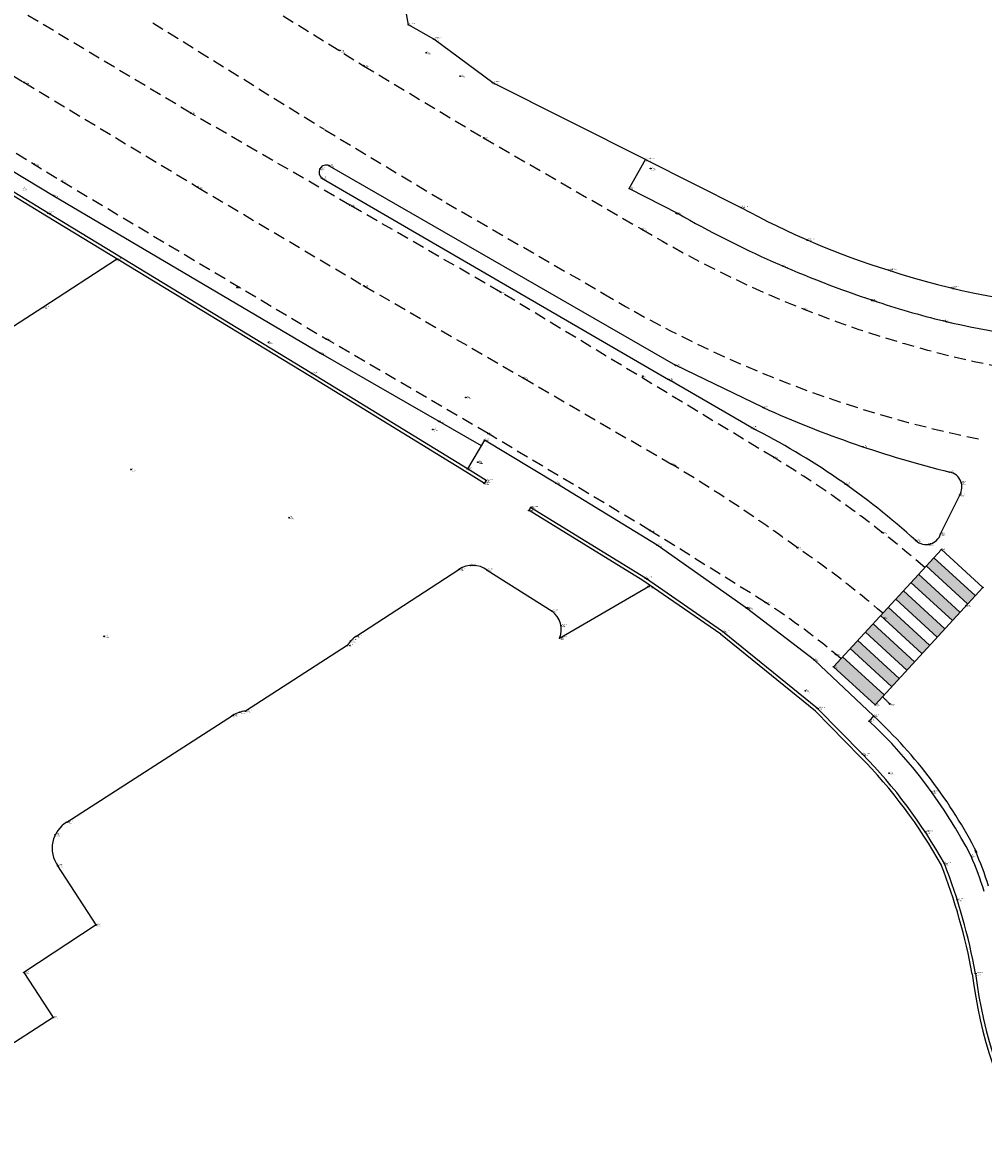
# Model space of a CAD drawing. Extents: x -786 to 8, y -4661 to 1.
# Drawn here: x -449 to -398, y -4654 to -4594 of the extents above; entities that cross this region are included whole.
import ezdxf

# ---------------------------------------------------------------- set-up
doc = ezdxf.new("R2010")
doc.units = 0
doc.header["$LTSCALE"] = 0.05
doc.linetypes.add('DASHED', pattern=[19.05, 12.7, -6.35])
for name, color, linetype in [('AIUOLE', 1, 'Continuous'), ('asfalto', 5, 'Continuous'), ('MARCIAPIEDI', 4, 'Continuous'), ('RIGA BIANCA', 7, 'DASHED')]:
    doc.layers.add(name, color=color, linetype=linetype)
for name, color, linetype, lineweight in [('PT_GPS_CENT', 7, 'Continuous', 0), ('PT_GPS_CODE', 7, 'Continuous', 0), ('PT_GPS_NOME', 7, 'Continuous', 0), ('PT_GPS_QUOT', 7, 'Continuous', 0), ('PT_GPS_SIMB', 7, 'Continuous', 0)]:
    doc.layers.add(name, color=color, linetype=linetype, lineweight=lineweight)
doc.styles.get("Standard").update_dxf_attribs({"font": 'Txt', "width": 0.8})

msp = doc.modelspace()

# ---------------------------------------------------------------- hatches: boundary and pattern name
at = {"lineweight": -3}
for points in [[(-400.603332, -4622.695041), (-400.197519, -4622.253096), (-397.987105, -4624.282797), (-398.392918, -4624.724742)], [(-401.41496, -4623.578931), (-401.009146, -4623.136986), (-398.798732, -4625.166687), (-399.204546, -4625.608632)], [(-402.226587, -4624.462821), (-401.820773, -4624.020876), (-399.610359, -4626.050577), (-400.016173, -4626.492522)], [(-403.038214, -4625.346711), (-402.6324, -4624.904766), (-400.421986, -4626.934467), (-400.8278, -4627.376412)], [(-403.849841, -4626.230601), (-403.444027, -4625.788656), (-401.233613, -4627.818357), (-401.639427, -4628.260302)], [(-404.661468, -4627.114491), (-404.255654, -4626.672546), (-402.04524, -4628.702247), (-402.451054, -4629.144192)], [(-405.560777, -4628.0805), (-405.067282, -4627.556436), (-402.856868, -4629.586137), (-403.337479, -4630.109539)]]:
    msp.add_hatch(color=256, dxfattribs=at).paths.add_polyline_path(points)

# ---------------------------------------------------------------- linework, layer by layer
for p, q in [((-405.560777, -4628.0805), (-399.791705, -4621.811151)), ((-399.791705, -4621.811151), (-397.581291, -4623.840852)), ((-400.197519, -4622.253096), (-397.987105, -4624.282797)), ((-400.603332, -4622.695041), (-398.392918, -4624.724742)), ((-401.41496, -4623.578931), (-399.204546, -4625.608632)), ((-401.009146, -4623.136986), (-398.798732, -4625.166687)), ((-397.581291, -4623.840852), (-403.337479, -4630.109539)), ((-401.820773, -4624.020876), (-399.610359, -4626.050577)), ((-402.6324, -4624.904766), (-400.421986, -4626.934467)), ((-402.226587, -4624.462821), (-400.016173, -4626.492522)), ((-403.038214, -4625.346711), (-400.8278, -4627.376412)), ((-403.444027, -4625.788656), (-401.233613, -4627.818357)), ((-404.255654, -4626.672546), (-402.04524, -4628.702247)), ((-403.849841, -4626.230601), (-401.639427, -4628.260302)), ((-404.661468, -4627.114491), (-402.451054, -4629.144192)), ((-405.067282, -4627.556436), (-402.856868, -4629.586137)), ((-403.337479, -4630.109539), (-405.560777, -4628.0805))]:
    msp.add_line(p, q)
at = {"layer": 'AIUOLE'}
for p, q in [((-432.493567, -4601.306581), (-413.990725, -4611.974117)), ((-432.890772, -4601.969213), (-414.364645, -4612.734665)), ((-409.312859, -4614.23342), (-413.990725, -4611.974117)), ((-409.919975, -4615.314595), (-414.364645, -4612.734665)), ((-399.832263, -4620.985818), (-398.814529, -4618.908196))]:
    msp.add_line(p, q, dxfattribs=at)
for centre, radius, start, end in [((-432.648201, -4601.664254), 0.389668, 66.619492, 231.500428), ((-385.238239, -4560.744388), 58.657173, 245.768197, 256.089612), ((-427.912901, -4650.888385), 39.865272, 47.838517, 63.170094), ((-399.510857, -4618.480416), 0.817232, 328.43604, 77.90794), ((-400.605246, -4620.741848), 0.81057, 227.348533, 342.483211)]:
    msp.add_arc(centre, radius, start, end, dxfattribs=at)
at = {"layer": 'asfalto'}
for p, q in [((-461.117951, -4594.562292), (-447.241734, -4602.896019)), ((-447.241734, -4602.896019), (-432.952675, -4611.332158)), ((-432.952675, -4611.332158), (-424.380469, -4616.267176))]:
    msp.add_line(p, q, dxfattribs=at)
at = {"layer": 'MARCIAPIEDI'}
for p, q in [((-428.263872, -4593.777129), (-428.634923, -4591.750521)), ((-426.904488, -4594.54494), (-428.263872, -4593.777129)), ((-423.754338, -4596.878119), (-426.904488, -4594.54494)), ((-447.590053, -4604.00784), (-461.295899, -4595.63219)), ((-447.516271, -4603.844144), (-461.222117, -4595.468494)), ((-415.600276, -4600.975678), (-423.754338, -4596.878119)), ((-416.465004, -4602.523647), (-415.600276, -4600.975678)), ((-415.600276, -4600.975678), (-410.499882, -4603.538255)), ((-416.465004, -4602.523647), (-413.856239, -4603.868788)), ((-433.426022, -4612.411946), (-447.516271, -4603.844144)), ((-433.499803, -4612.575642), (-447.590053, -4604.00784)), ((-443.85584, -4606.319071), (-447.783956, -4608.878595)), ((-447.783956, -4608.878595), (-450.585851, -4610.680321)), ((-425.188043, -4617.673577), (-433.499803, -4612.575642)), ((-425.114262, -4617.509881), (-433.426022, -4612.411946)), ((-424.203781, -4615.967949), (-425.114262, -4617.509881)), ((-420.381593, -4618.268516), (-424.203781, -4615.967949)), ((-424.191918, -4618.293817), (-425.188043, -4617.673577)), ((-424.118137, -4618.130121), (-425.114262, -4617.509881)), ((-424.118137, -4618.130121), (-424.212929, -4618.280734)), ((-414.972504, -4621.584708), (-420.381593, -4618.268516)), ((-421.73284, -4619.576409), (-421.825602, -4619.728597)), ((-415.734502, -4623.477584), (-421.806622, -4619.740105)), ((-415.605619, -4623.347803), (-421.73284, -4619.576409)), ((-410.205527, -4624.944651), (-414.972504, -4621.584708)), ((-431.066117, -4626.463712), (-425.565482, -4622.880301)), ((-424.060351, -4622.917137), (-420.59128, -4625.111041)), ((-411.578678, -4626.342169), (-415.734502, -4623.477584)), ((-411.476523, -4626.193966), (-415.605619, -4623.347803)), ((-420.185534, -4626.556744), (-415.352852, -4623.740653)), ((-406.578142, -4627.730573), (-410.205527, -4624.944651)), ((-406.521373, -4630.450622), (-411.590007, -4626.333684)), ((-406.407889, -4630.310903), (-411.476523, -4626.193966)), ((-431.526191, -4626.944646), (-436.961045, -4630.451497)), ((-403.426768, -4630.697972), (-406.578142, -4627.730573)), ((-406.407889, -4630.310903), (-403.997372, -4632.760929)), ((-446.503674, -4636.383568), (-437.658009, -4630.688536)), ((-406.536198, -4630.437144), (-404.125682, -4632.887169)), ((-403.426768, -4630.697972), (-403.654077, -4630.987653)), ((-444.948437, -4641.880826), (-446.990981, -4638.719213)), ((-444.948437, -4641.880826), (-448.802705, -4644.414424)), ((-448.802705, -4644.414424), (-447.243973, -4646.821523)), ((-447.243973, -4646.821523), (-451.844836, -4649.811953))]:
    msp.add_line(p, q, dxfattribs=at)
for centre, radius, start, end in [((-390.125478, -4566.545191), 42.232726, 241.155661, 252.826038), ((-385.695348, -4554.591522), 56.756363, 240.252968, 251.771581), ((-389.673539, -4567.658469), 41.309533, 251.771161, 266.755834), ((-389.954348, -4569.164878), 41.585269, 251.064257, 256.507908), ((-390.210628, -4570.497755), 40.229431, 256.419936, 267.398743), ((-424.839808, -4623.9975), 1.332193, 54.190412, 123.005621), ((-421.330321, -4626.098247), 1.23319, 338.173512, 53.180781), ((-430.32571, -4627.63253), 1.383596, 122.352851, 150.186981), ((-436.829419, -4631.981673), 1.535827, 94.916496, 122.650109), ((-421.652004, -4650.2416), 26.724021, 27.189446, 46.931108), ((-421.652004, -4650.2416), 26.356021, 27.189446, 46.931108), ((-423.465776, -4651.86845), 27.098492, 29.113189, 44.464006), ((-423.465776, -4651.86845), 27.278492, 29.113189, 44.464006), ((-445.674997, -4637.77512), 1.619605, 120.774026, 215.655826), ((-412.074695, -4644.207482), 15.437088, 16.582121, 24.080054), ((-429.543241, -4650.246508), 31.918404, 10.352773, 21.281332), ((-429.543241, -4650.246508), 32.098404, 10.352773, 21.281332), ((-412.302004, -4644.497163), 15.437088, 16.582121, 24.080054), ((-372.985263, -4641.330106), 25.359703, 187.182103, 209.654028), ((-372.985263, -4641.330106), 25.179703, 187.182103, 209.654028)]:
    msp.add_arc(centre, radius, start, end, dxfattribs=at)
at = {"layer": 'PT_GPS_CENT', "linetype": 'Continuous', "lineweight": -3}
for p in [(-428.263872, -4593.777129), (-426.904488, -4594.54494), (-431.922663, -4595.152101), (-427.309449, -4595.26843), (-430.658515, -4595.96319), (-425.497946, -4596.515945), (-448.807217, -4596.850056), (-423.754338, -4596.878119), (-439.879283, -4598.497942), (-424.244576, -4599.822741), (-448.273835, -4601.216448), (-432.493567, -4601.306581), (-415.600276, -4600.975678), (-432.986108, -4601.470192), (-432.890772, -4601.969213), (-415.32795, -4601.457207), (-446.780731, -4602.137406), (-439.534034, -4602.446331), (-416.465004, -4602.523647), (-447.241734, -4602.896019), (-447.516271, -4603.844144), (-431.392374, -4603.40882), (-410.499882, -4603.538255), (-413.939502, -4603.85852), (-413.856239, -4603.868788), (-415.795896, -4604.701181), (-406.95832, -4605.278363), (-443.85584, -4606.319071), (-408.248669, -4606.67446), (-402.595699, -4606.894872), (-437.418438, -4607.810573), (-430.639774, -4607.723363), (-423.342091, -4608.059417), (-399.269418, -4607.838024), (-403.504064, -4608.509375), (-403.449083, -4608.499681), (-447.783956, -4608.878595), (-407.1284, -4608.978572), (-399.656656, -4609.602482), (-435.74439, -4610.746755), (-432.645465, -4610.571653), (-432.952675, -4611.332158), (-413.990725, -4611.974117), (-433.426022, -4612.411946), (-422.132303, -4612.646887), (-415.742866, -4612.552843), (-414.364645, -4612.734665), (-425.192114, -4613.692639), (-409.312859, -4614.23342), (-426.639647, -4614.966568), (-426.95661, -4615.403269), (-424.011128, -4615.61776), (-409.919975, -4615.314595), (-424.203781, -4615.967949), (-403.982203, -4616.326109), (-408.733042, -4616.905452), (-443.081219, -4617.541248), (-425.114262, -4617.509881), (-424.550604, -4617.152616), (-424.532371, -4617.151221), (-414.203292, -4617.260728), (-399.33966, -4617.681317), (-424.212929, -4618.280734), (-424.118137, -4618.130121), (-420.381593, -4618.268516), (-398.724967, -4618.256261), (-404.918297, -4618.323249), (-398.814529, -4618.908196), (-421.825602, -4619.728597), (-421.73284, -4619.576409), (-434.641989, -4620.115831), (-415.362258, -4620.793806), (-402.954916, -4620.902961), (-399.832263, -4620.985818), (-414.972504, -4621.584708), (-407.481077, -4621.727538), (-401.154437, -4621.338013), (-400.470495, -4621.541139), (-399.791705, -4621.811151), (-425.565482, -4622.880301), (-424.949165, -4622.669804), (-424.060351, -4622.917137), (-415.605619, -4623.347803), (-415.454681, -4623.799991), (-397.581291, -4623.840852), (-409.187024, -4624.644094), (-398.464457, -4624.803142), (-420.59128, -4625.111041), (-410.205527, -4624.944651), (-410.131892, -4624.940425), (-402.855549, -4625.484491), (-420.115117, -4625.888397), (-444.511576, -4626.458155), (-431.345436, -4626.697384), (-431.066117, -4626.463712), (-420.185534, -4626.556744), (-411.476523, -4626.193966), (-431.526191, -4626.944646), (-406.578142, -4627.730573), (-405.426005, -4627.422391), (-405.560777, -4628.0805), (-407.057109, -4629.367962), (-406.407889, -4630.310903), (-403.337479, -4630.109539), (-402.54594, -4630.074369), (-437.658009, -4630.688536), (-437.271168, -4630.510748), (-436.961045, -4630.451497), (-403.426768, -4630.697972), (-403.654077, -4630.987653), (-403.997372, -4632.760929), (-402.576624, -4633.7674), (-400.313832, -4634.771557), (-446.503674, -4636.383568), (-400.655193, -4636.908723), (-447.129642, -4637.062989), (-446.990981, -4638.719213), (-399.633642, -4638.596468), (-398.208309, -4638.198636), (-398.95025, -4640.531752), (-444.948437, -4641.880826), (-448.802705, -4644.414424), (-397.967401, -4644.478156), (-447.243973, -4646.821523)]:
    msp.add_point(p, dxfattribs=at)
at = {"layer": 'PT_GPS_SIMB', "linetype": 'Continuous', "lineweight": -3}
for centre in [(-428.263872, -4593.777129), (-426.904488, -4594.54494), (-431.922663, -4595.152101), (-427.309449, -4595.26843), (-430.658515, -4595.96319), (-425.497946, -4596.515945), (-448.807217, -4596.850056), (-423.754338, -4596.878119), (-439.879283, -4598.497942), (-424.244576, -4599.822741), (-448.273835, -4601.216448), (-432.493567, -4601.306581), (-415.600276, -4600.975678), (-415.32795, -4601.457207), (-432.986108, -4601.470192), (-432.890772, -4601.969213), (-446.780731, -4602.137406), (-439.534034, -4602.446331), (-416.465004, -4602.523647), (-447.241734, -4602.896019), (-447.516271, -4603.844144), (-431.392374, -4603.40882), (-413.939502, -4603.85852), (-413.856239, -4603.868788), (-410.499882, -4603.538255), (-415.795896, -4604.701181), (-406.95832, -4605.278363), (-443.85584, -4606.319071), (-408.248669, -4606.67446), (-402.595699, -4606.894872), (-437.418438, -4607.810573), (-430.639774, -4607.723363), (-423.342091, -4608.059417), (-399.269418, -4607.838024), (-403.504064, -4608.509375), (-403.449083, -4608.499681), (-447.783956, -4608.878595), (-407.1284, -4608.978572), (-399.656656, -4609.602482), (-435.74439, -4610.746755), (-432.645465, -4610.571653), (-432.952675, -4611.332158), (-413.990725, -4611.974117), (-433.426022, -4612.411946), (-422.132303, -4612.646887), (-415.742866, -4612.552843), (-414.364645, -4612.734665), (-425.192114, -4613.692639), (-409.312859, -4614.23342), (-426.639647, -4614.966568), (-409.919975, -4615.314595), (-426.95661, -4615.403269), (-424.011128, -4615.61776), (-424.203781, -4615.967949), (-403.982203, -4616.326109), (-408.733042, -4616.905452), (-443.081219, -4617.541248), (-425.114262, -4617.509881), (-424.550604, -4617.152616), (-424.532371, -4617.151221), (-414.203292, -4617.260728), (-399.33966, -4617.681317), (-424.212929, -4618.280734), (-424.118137, -4618.130121), (-420.381593, -4618.268516), (-404.918297, -4618.323249), (-398.724967, -4618.256261), (-398.814529, -4618.908196), (-434.641989, -4620.115831), (-421.825602, -4619.728597), (-421.73284, -4619.576409), (-415.362258, -4620.793806), (-402.954916, -4620.902961), (-399.832263, -4620.985818), (-414.972504, -4621.584708), (-407.481077, -4621.727538), (-401.154437, -4621.338013), (-400.470495, -4621.541139), (-399.791705, -4621.811151), (-425.565482, -4622.880301), (-424.949165, -4622.669804), (-424.060351, -4622.917137), (-415.605619, -4623.347803), (-415.454681, -4623.799991), (-397.581291, -4623.840852), (-410.205527, -4624.944651), (-410.131892, -4624.940425), (-409.187024, -4624.644094), (-398.464457, -4624.803142), (-420.59128, -4625.111041), (-402.855549, -4625.484491), (-420.115117, -4625.888397), (-444.511576, -4626.458155), (-431.345436, -4626.697384), (-431.066117, -4626.463712), (-420.185534, -4626.556744), (-411.476523, -4626.193966), (-431.526191, -4626.944646), (-406.578142, -4627.730573), (-405.426005, -4627.422391), (-405.560777, -4628.0805), (-407.057109, -4629.367962), (-406.407889, -4630.310903), (-403.337479, -4630.109539), (-402.54594, -4630.074369), (-437.658009, -4630.688536), (-437.271168, -4630.510748), (-436.961045, -4630.451497), (-403.426768, -4630.697972), (-403.654077, -4630.987653), (-403.997372, -4632.760929), (-402.576624, -4633.7674), (-400.313832, -4634.771557), (-446.503674, -4636.383568), (-400.655193, -4636.908723), (-447.129642, -4637.062989), (-446.990981, -4638.719213), (-399.633642, -4638.596468), (-398.208309, -4638.198636), (-398.95025, -4640.531752), (-444.948437, -4641.880826), (-448.802705, -4644.414424), (-397.967401, -4644.478156), (-447.243973, -4646.821523)]:
    msp.add_circle(centre, 0.02, dxfattribs=at)
at = {"layer": 'RIGA BIANCA'}
for p, q in [((-439.803359, -4590.275691), (-430.658515, -4595.96319)), ((-458.382835, -4591.046295), (-448.807217, -4596.850056)), ((-439.879283, -4598.497942), (-448.794936, -4593.15051)), ((-460.556523, -4593.622492), (-446.780731, -4602.137406)), ((-441.915863, -4593.672354), (-432.77102, -4599.359853)), ((-430.658515, -4595.96319), (-424.244576, -4599.822741)), ((-448.807217, -4596.850056), (-439.534034, -4602.446331)), ((-431.392374, -4603.40882), (-439.879283, -4598.497942)), ((-432.720892, -4599.390521), (-426.306953, -4603.250072)), ((-424.244576, -4599.822741), (-415.795896, -4604.701181)), ((-446.780731, -4602.137406), (-432.645465, -4610.571653)), ((-439.534034, -4602.446331), (-430.639774, -4607.723363)), ((-423.342091, -4608.059417), (-431.392374, -4603.40882)), ((-426.244758, -4603.286737), (-417.796079, -4608.165178)), ((-430.639774, -4607.723363), (-422.132303, -4612.646887)), ((-408.733042, -4616.905452), (-423.342091, -4608.059417)), ((-424.011128, -4615.61776), (-432.645465, -4610.571653)), ((-422.132303, -4612.646887), (-414.203292, -4617.260728)), ((-415.362258, -4620.793806), (-424.011128, -4615.61776)), ((-409.187024, -4624.644094), (-415.362258, -4620.793806))]:
    msp.add_line(p, q, dxfattribs=at)
for centre, radius, start, end in [((-385.148803, -4553.519794), 59.655501, 239.087091, 258.752614), ((-385.148803, -4553.519794), 63.655501, 239.087091, 258.752614), ((-439.372367, -4667.367188), 59.035203, 49.051152, 58.73474), ((-459.982521, -4693.446668), 88.882142, 53.79429, 58.998841), ((-435.778446, -4663.406825), 50.377615, 49.296291, 55.826193), ((-430.919158, -4657.998003), 39.809155, 49.680389, 56.913269), ((-430.919158, -4657.998003), 39.809155, 44.542448, 45.348111)]:
    msp.add_arc(centre, radius, start, end, dxfattribs=at)

# ---------------------------------------------------------------- texts
at = {"layer": 'PT_GPS_CODE', "linetype": 'Continuous', "lineweight": -3}
for s, p in [('Recinzione ', (-428.213872, -4593.737129)), ('Recinzione', (-426.854488, -4594.50494)), ('r', (-431.872663, -4595.112101)), ('telec', (-427.259449, -4595.22843)), ('r', (-430.608515, -4595.92319)), ('poz', (-425.447946, -4596.475945)), ('r', (-448.757217, -4596.810056)), ('Recinzione', (-423.704338, -4596.838119)), ('r', (-439.829283, -4598.457942)), ('r', (-424.194576, -4599.782741)), ('r', (-448.223835, -4601.176448)), ('aiuola', (-432.936108, -4601.430192)), ('aiuola', (-432.443567, -4601.266581)), ('Recinzione m', (-415.550276, -4600.935678)), ('ip', (-415.27795, -4601.417207)), ('aiuola', (-432.840772, -4601.929213)), ('cad', (-448.862748, -4602.48579)), ('r', (-446.730731, -4602.097406)), ('r', (-439.484034, -4602.406331)), ('a marc', (-416.415004, -4602.483647)), ('a', (-447.191734, -4602.856019)), ('Cordolo', (-447.466271, -4603.804144)), ('r', (-431.342374, -4603.36882)), ('a', (-413.889502, -4603.81852)), ('m', (-413.806239, -4603.828788)), ('Recinzione', (-410.449882, -4603.498255)), ('r', (-415.745896, -4604.661181)), ('Recinzione', (-406.90832, -4605.238363)), ('Cordolo', (-443.80584, -4606.279071)), ('m', (-408.198669, -4606.63446)), ('Recinzione', (-402.545699, -4606.854872)), ('r', (-437.368438, -4607.770573)), ('r', (-430.589774, -4607.683363)), ('r', (-423.292091, -4608.019417)), ('Recinzione', (-399.219418, -4607.798024)), ('a', (-403.454064, -4608.469375)), ('m', (-403.399083, -4608.459681)), ('Cordolo', (-447.733956, -4608.838595)), ('r', (-407.0784, -4608.938572)), ('m', (-399.606656, -4609.562482)), ('poz', (-435.69439, -4610.706755)), ('r', (-432.595465, -4610.531653)), ('a', (-432.902675, -4611.292158)), ('aiuola', (-413.940725, -4611.934117)), ('Cordolo', (-433.376022, -4612.371946)), ('r', (-422.082303, -4612.606887)), ('r', (-415.692866, -4612.512843)), ('aiuola', (-414.314645, -4612.694665)), ('poz', (-425.142114, -4613.652639)), ('aiuola', (-409.262859, -4614.19342)), ('a', (-426.589647, -4614.926568)), ('aiuola', (-409.869975, -4615.274595)), ('cad', (-426.90661, -4615.363269)), ('fine m', (-424.153781, -4615.927949)), ('r', (-423.961128, -4615.57776)), ('aiuola', (-403.932203, -4616.286109)), ('ip', (-424.500604, -4617.112616)), ('ip', (-424.482371, -4617.111221)), ('r', (-408.683042, -4616.865452)), ('q', (-443.031219, -4617.501248)), ('fine m', (-425.064262, -4617.469881)), ('r', (-414.153292, -4617.220728)), ('aiuola', (-399.28966, -4617.641317)), ('Cordolo', (-424.162929, -4618.240734)), ('Recinzione', (-424.068137, -4618.090121)), ('m a', (-420.331593, -4618.228516)), ('aiuola', (-404.868297, -4618.283249)), ('aiuola', (-398.674967, -4618.216261)), ('aiuola', (-398.764529, -4618.868196)), ('Recinzione', (-421.68284, -4619.536409)), ('cad', (-434.591989, -4620.075831)), ('Cordolo', (-421.775602, -4619.688597)), ('r', (-415.312258, -4620.753806)), ('r', (-402.904916, -4620.862961)), ('aiuola', (-401.104437, -4621.298013)), ('aiuola', (-399.782263, -4620.945818)), ('m', (-414.922504, -4621.544708)), ('r', (-407.431077, -4621.687538)), ('aiuola', (-400.420495, -4621.501139)), ('attr', (-399.741705, -4621.771151)), ('Cordolo', (-425.515482, -4622.840301)), ('Cordolo', (-424.899165, -4622.629804)), ('Cordolo', (-424.010351, -4622.877137)), ('Recinzione', (-415.555619, -4623.307803)), ('canc', (-415.404681, -4623.759991)), ('m', (-410.155527, -4624.904651)), ('a', (-410.081892, -4624.900425)), ('r', (-409.137024, -4624.604094)), ('r', (-398.414457, -4624.763142)), ('Cordolo', (-420.54128, -4625.071041)), ('r', (-402.805549, -4625.444491)), ('Cordolo', (-420.065117, -4625.848397)), ('Recinzione', (-411.426523, -4626.153966)), ('cad', (-444.461576, -4626.418155)), ('Cordolo', (-431.295436, -4626.657384)), ('Cordolo', (-431.016117, -4626.423712)), ('canc cord', (-420.135534, -4626.516744)), ('Cordolo', (-431.476191, -4626.904646)), ('m', (-406.528142, -4627.690573)), ('r', (-405.376005, -4627.382391)), ('attr', (-405.510777, -4628.0405)), ('ip', (-407.007109, -4629.327962)), ('Recinzione', (-406.357889, -4630.270903)), ('attr', (-403.287479, -4630.069539)), ('r', (-402.49594, -4630.034369)), ('Cordolo', (-437.608009, -4630.648536)), ('Cordolo', (-437.221168, -4630.470748)), ('Cordolo', (-436.911045, -4630.411497)), ('Cordolo', (-403.604077, -4630.947653)), ('Cordolo', (-403.376768, -4630.657972)), ('Recinzione', (-403.947372, -4632.720929)), ('ip', (-402.526624, -4633.7274)), ('Recinzione', (-400.263832, -4634.731557)), ('Cordolo', (-446.453674, -4636.343568)), ('Cordolo', (-447.079642, -4637.022989)), ('Recinzione', (-400.605193, -4636.868723)), ('Recinzione', (-398.158309, -4638.158636)), ('Cordolo', (-446.940981, -4638.679213)), ('Recinzione', (-399.583642, -4638.556468)), ('Recinzione', (-398.90025, -4640.491752)), ('scivolo', (-444.898437, -4641.840826)), ('scivolo', (-448.752705, -4644.374424)), ('Recinzione', (-397.917401, -4644.438156)), ('scivolo', (-447.193973, -4646.781523))]:
    msp.add_text(s, height=0.05, dxfattribs=at).set_placement(p)
at = {"layer": 'PT_GPS_NOME', "linetype": 'Continuous', "lineweight": -3}
for s, p in [('1345', (-428.213872, -4593.802129)), ('1353', (-426.854488, -4594.56994)), ('1929', (-431.872663, -4595.177101)), ('1351', (-427.259449, -4595.29343)), ('1350', (-430.608515, -4595.98819)), ('1352', (-425.447946, -4596.540945)), ('2026', (-448.757217, -4596.875056)), ('1354', (-423.704338, -4596.903119)), ('1993', (-439.829283, -4598.522942)), ('1928', (-424.194576, -4599.847741)), ('1916', (-448.223835, -4601.241448)), ('1473', (-432.443567, -4601.331581)), ('1355', (-415.550276, -4601.000678)), ('1356', (-415.27795, -4601.482207)), ('1472', (-432.936108, -4601.495192)), ('1471', (-432.840772, -4601.994213)), ('1483', (-448.862748, -4602.55079)), ('1482', (-446.730731, -4602.162406)), ('2027', (-439.484034, -4602.471331)), ('1357', (-416.415004, -4602.548647)), ('1481', (-447.191734, -4602.921019)), ('1480', (-447.466271, -4603.869144)), ('1994', (-431.342374, -4603.43382)), ('1358', (-413.889502, -4603.88352)), ('1359', (-413.806239, -4603.893788)), ('1360', (-410.449882, -4603.563255)), ('1927', (-415.745896, -4604.726181)), ('1361', (-406.90832, -4605.303363)), ('1769', (-443.80584, -4606.344071)), ('1362', (-408.198669, -4606.69946)), ('1365', (-402.545699, -4606.919872)), ('1917', (-437.368438, -4607.835573)), ('2028', (-430.589774, -4607.748363)), ('1995', (-423.292091, -4608.084417)), ('1366', (-399.219418, -4607.863024)), ('1364', (-403.454064, -4608.534375)), ('1363', (-403.399083, -4608.524681)), ('1768', (-447.733956, -4608.903595)), ('1926', (-407.0784, -4609.003572)), ('1367', (-399.606656, -4609.627482)), ('1470', (-435.69439, -4610.771755)), ('1469', (-432.595465, -4610.596653)), ('1468', (-432.902675, -4611.357158)), ('1474', (-413.940725, -4611.999117)), ('1467', (-433.376022, -4612.436946)), ('2029', (-422.082303, -4612.671887)), ('1996', (-415.692866, -4612.577843)), ('1475', (-414.314645, -4612.759665)), ('1466', (-425.142114, -4613.717639)), ('1476', (-409.262859, -4614.25842)), ('1465', (-426.589647, -4614.991568)), ('1477', (-409.869975, -4615.339595)), ('1464', (-426.90661, -4615.428269)), ('1918', (-423.961128, -4615.64276)), ('1461', (-424.153781, -4615.992949)), ('1478', (-403.932203, -4616.351109)), ('1997', (-408.683042, -4616.930452)), ('1770', (-443.031219, -4617.566248)), ('1462', (-425.064262, -4617.534881)), ('1679', (-424.500604, -4617.177616)), ('1463', (-424.482371, -4617.176221)), ('2030', (-414.153292, -4617.285728)), ('1425', (-399.28966, -4617.706317)), ('1681', (-424.162929, -4618.305734)), ('1460', (-424.068137, -4618.155121)), ('1458', (-420.331593, -4618.293516)), ('1479', (-404.868297, -4618.348249)), ('1424', (-398.674967, -4618.281261)), ('1423', (-398.764529, -4618.933196)), ('1771', (-434.591989, -4620.140831)), ('1683', (-421.775602, -4619.753597)), ('1459', (-421.68284, -4619.601409)), ('1919', (-415.312258, -4620.818806)), ('1998', (-402.904916, -4620.927961)), ('1420', (-401.104437, -4621.363013)), ('1422', (-399.782263, -4621.010818)), ('1457', (-414.922504, -4621.609708)), ('2031', (-407.431077, -4621.752538)), ('1421', (-400.420495, -4621.566139)), ('1429', (-399.741705, -4621.836151)), ('1690', (-425.515482, -4622.905301)), ('1689', (-424.899165, -4622.694804)), ('1688', (-424.010351, -4622.942137)), ('1456', (-415.555619, -4623.372803)), ('1684', (-415.404681, -4623.824991)), ('1453', (-410.155527, -4624.969651)), ('1454', (-410.081892, -4624.965425)), ('1920', (-409.137024, -4624.669094)), ('1999', (-398.414457, -4624.828142)), ('1687', (-420.54128, -4625.136041)), ('2032', (-402.805549, -4625.509491)), ('1686', (-420.065117, -4625.913397)), ('1772', (-444.461576, -4626.483155)), ('1692', (-431.295436, -4626.722384)), ('1691', (-431.016117, -4626.488712)), ('1685', (-420.135534, -4626.581744)), ('1455', (-411.426523, -4626.218966)), ('1693', (-431.476191, -4626.969646)), ('1452', (-406.528142, -4627.755573)), ('1921', (-405.376005, -4627.447391)), ('1430', (-405.510777, -4628.1055)), ('1451', (-407.007109, -4629.392962)), ('1450', (-406.357889, -4630.335903)), ('1431', (-403.287479, -4630.134539)), ('1922', (-402.49594, -4630.099369)), ('1696', (-437.608009, -4630.713536)), ('1695', (-437.221168, -4630.535748)), ('1694', (-436.911045, -4630.476497)), ('1432', (-403.376768, -4630.722972)), ('1433', (-403.604077, -4631.012653)), ('1449', (-403.947372, -4632.785929)), ('1434', (-402.526624, -4633.7924)), ('1448', (-400.263832, -4634.796557)), ('1697', (-446.453674, -4636.408568)), ('1447', (-400.605193, -4636.933723)), ('1698', (-447.079642, -4637.087989)), ('1435', (-398.158309, -4638.223636)), ('1699', (-446.940981, -4638.744213)), ('1446', (-399.583642, -4638.621468)), ('1445', (-398.90025, -4640.556752)), ('1700', (-444.898437, -4641.905826)), ('1701', (-448.752705, -4644.439424)), ('1444', (-397.917401, -4644.503156)), ('1702', (-447.193973, -4646.846523))]:
    msp.add_text(s, height=0.05, dxfattribs=at).set_placement(p)
at = {"layer": 'PT_GPS_QUOT', "linetype": 'Continuous', "lineweight": -3}
for s, p in [('20.175', (-428.213872, -4593.867129)), ('20.176', (-426.854488, -4594.63494)), ('20.281', (-431.872663, -4595.242101)), ('20.099', (-427.259449, -4595.35843)), ('20.237', (-430.608515, -4596.05319)), ('20.079', (-425.447946, -4596.605945)), ('19.806', (-448.757217, -4596.940056)), ('20.120', (-423.704338, -4596.968119)), ('19.815', (-439.829283, -4598.587942)), ('20.178', (-424.194576, -4599.912741)), ('20.235', (-448.223835, -4601.306448)), ('20.298', (-432.443567, -4601.396581)), ('20.112', (-415.550276, -4601.065678)), ('20.308', (-432.936108, -4601.560192)), ('20.286', (-432.840772, -4602.059213)), ('20.103', (-415.27795, -4601.547207)), ('20.179', (-448.862748, -4602.61579)), ('20.228', (-446.730731, -4602.227406)), ('19.676', (-439.484034, -4602.536331)), ('20.051', (-416.415004, -4602.613647)), ('20.204', (-447.191734, -4602.986019)), ('19.782', (-431.342374, -4603.49882)), ('20.121', (-410.449882, -4603.628255)), ('20.200', (-447.466271, -4603.934144)), ('20.002', (-413.889502, -4603.94852)), ('20.094', (-413.806239, -4603.958788)), ('20.072', (-415.745896, -4604.791181)), ('20.027', (-406.90832, -4605.368363)), ('19.834', (-443.80584, -4606.409071)), ('19.994', (-408.198669, -4606.76446)), ('19.964', (-402.545699, -4606.984872)), ('20.143', (-437.368438, -4607.900573)), ('19.683', (-430.589774, -4607.813363)), ('19.883', (-399.219418, -4607.928024)), ('19.713', (-423.292091, -4608.149417)), ('19.781', (-403.454064, -4608.599375)), ('19.901', (-403.399083, -4608.589681)), ('19.810', (-447.733956, -4608.968595)), ('19.926', (-407.0784, -4609.068572)), ('19.844', (-399.606656, -4609.692482)), ('20.129', (-435.69439, -4610.836755)), ('20.116', (-432.595465, -4610.661653)), ('20.086', (-432.902675, -4611.422158)), ('20.168', (-413.940725, -4612.064117)), ('20.027', (-433.376022, -4612.501946)), ('19.575', (-422.082303, -4612.736887)), ('19.701', (-415.692866, -4612.642843)), ('20.179', (-414.314645, -4612.824665)), ('20.074', (-425.142114, -4613.782639)), ('20.082', (-409.262859, -4614.32342)), ('20.009', (-426.589647, -4615.056568)), ('20.008', (-426.90661, -4615.493269)), ('20.000', (-423.961128, -4615.70776)), ('20.163', (-409.869975, -4615.404595)), ('19.993', (-424.153781, -4616.057949)), ('19.969', (-403.932203, -4616.416109)), ('19.675', (-408.683042, -4616.995452)), ('19.724', (-443.031219, -4617.631248)), ('19.994', (-425.064262, -4617.599881)), ('19.926', (-424.500604, -4617.242616)), ('19.996', (-424.482371, -4617.241221)), ('19.499', (-414.153292, -4617.350728)), ('19.880', (-424.068137, -4618.220121)), ('19.881', (-399.28966, -4617.771317)), ('19.868', (-398.674967, -4618.346261)), ('19.828', (-424.162929, -4618.370734)), ('19.961', (-420.331593, -4618.358516)), ('20.128', (-404.868297, -4618.413249)), ('19.910', (-398.764529, -4618.998196)), ('19.858', (-421.775602, -4619.818597)), ('19.914', (-421.68284, -4619.666409)), ('19.631', (-434.591989, -4620.205831)), ('19.942', (-415.312258, -4620.883806)), ('19.607', (-402.904916, -4620.992961)), ('20.028', (-399.782263, -4621.075818)), ('20.093', (-414.922504, -4621.674708)), ('19.399', (-407.431077, -4621.817538)), ('20.050', (-401.104437, -4621.428013)), ('20.048', (-400.420495, -4621.631139)), ('20.006', (-399.741705, -4621.901151)), ('19.805', (-425.515482, -4622.970301)), ('19.823', (-424.899165, -4622.759804)), ('19.828', (-424.010351, -4623.007137)), ('20.109', (-415.555619, -4623.437803)), ('19.862', (-415.404681, -4623.889991)), ('19.923', (-409.137024, -4624.734094)), ('19.441', (-398.414457, -4624.893142)), ('19.875', (-420.54128, -4625.201041)), ('20.050', (-410.155527, -4625.034651)), ('19.919', (-410.081892, -4625.030425)), ('19.359', (-402.805549, -4625.574491)), ('19.954', (-420.065117, -4625.978397)), ('19.632', (-444.461576, -4626.548155)), ('19.813', (-431.295436, -4626.787384)), ('19.815', (-431.016117, -4626.553712)), ('19.964', (-420.135534, -4626.646744)), ('20.074', (-411.426523, -4626.283966)), ('19.852', (-431.476191, -4627.034646)), ('19.899', (-406.528142, -4627.820573)), ('19.913', (-405.376005, -4627.512391)), ('19.896', (-405.510777, -4628.1705)), ('19.978', (-407.007109, -4629.457962)), ('19.896', (-403.287479, -4630.199539)), ('19.887', (-402.49594, -4630.164369)), ('19.767', (-437.608009, -4630.778536)), ('19.769', (-437.221168, -4630.600748)), ('19.787', (-436.911045, -4630.541497)), ('19.955', (-406.357889, -4630.400903)), ('19.908', (-403.376768, -4630.787972)), ('19.906', (-403.604077, -4631.077653)), ('20.091', (-403.947372, -4632.850929)), ('20.192', (-402.526624, -4633.8574)), ('20.225', (-400.263832, -4634.861557)), ('19.754', (-446.453674, -4636.473568)), ('20.242', (-400.605193, -4636.998723)), ('19.748', (-447.079642, -4637.152989)), ('19.803', (-446.940981, -4638.809213)), ('20.249', (-399.583642, -4638.686468)), ('20.229', (-398.158309, -4638.288636)), ('20.259', (-398.90025, -4640.621752)), ('19.859', (-444.898437, -4641.970826)), ('19.774', (-448.752705, -4644.504424)), ('20.244', (-397.917401, -4644.568156)), ('19.662', (-447.193973, -4646.911523))]:
    msp.add_text(s, height=0.05, dxfattribs=at).set_placement(p)

doc.saveas('drawing.dxf')
